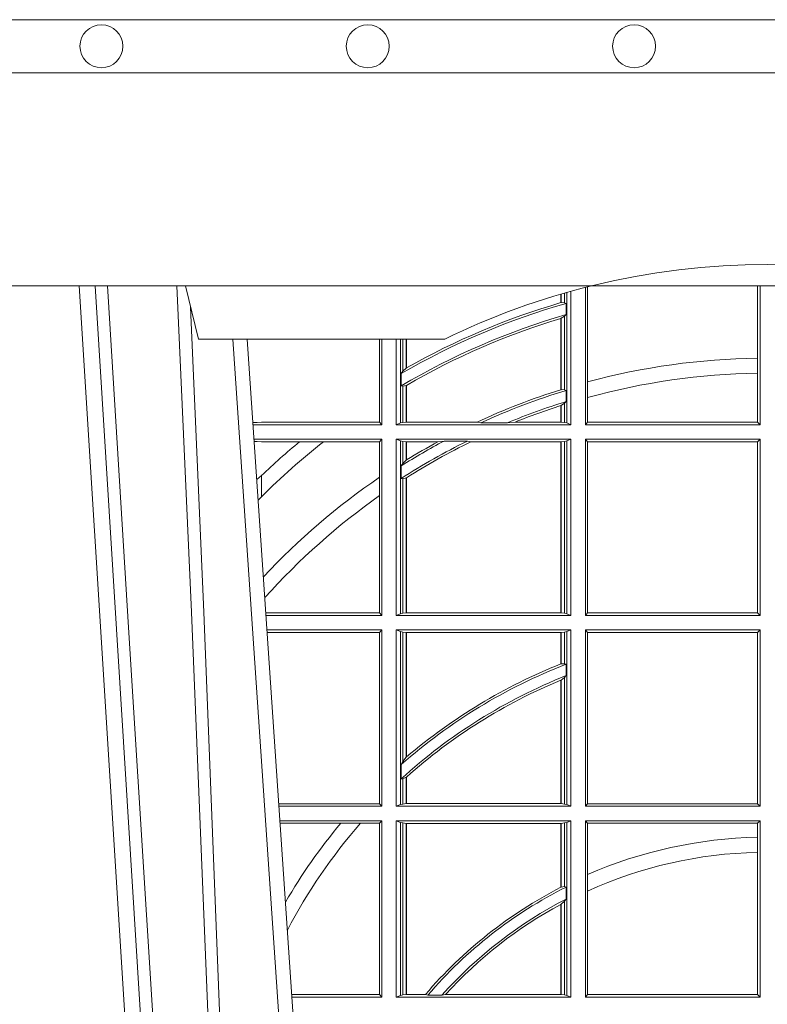
# Model space of a CAD drawing. Extents: x 337.2 to 360.3, y 143.4 to 166.8.
# Drawn here: x 344 to 344.1, y 159.8 to 160 of the extents above; entities that cross this region are included whole.
import ezdxf

# ---------------------------------------------------------------- set-up
doc = ezdxf.new("R2010")
doc.units = 0
doc.header["$LTSCALE"] = 0.02
doc.linetypes.add('VERDECKT2', pattern=[4.762499999999999, 3.175, -1.5875])
doc.layers.add('FRW-Rifi ST-B', color=7, linetype='Continuous', lineweight=15)
doc.layers.add('FRW-Vlies', color=8, linetype='Continuous', lineweight=15)

# ---------------------------------------------------------------- blocks, each defined once
blk = doc.blocks.new('ST-Halbblock_UT')
at = {"color": 0, "linetype": 'Continuous', "lineweight": 0}
for p, q in [((0.2876234065813605, 0.04000000000002046), (0.270843486132037, 0.3100000000000023)), ((0.2738252202715898, 0.3100000000000023), (0.2906051407209702, 0.04000000000002046)), ((0.3166097724188717, 0.05000000000001137), (0.2996541522024927, 0.3000000000000114))]:
    blk.add_line(p, q, dxfattribs=at)
at = {"color": 0, "linetype": 'Continuous', "lineweight": 5}
for p in [(0.2907500000000027, 0.3100000000000023), (0.3394359842810672, 0.3000000000000114)]:
    blk.add_line(p, (0.2932432800284346, 0.3000000000000114), dxfattribs=at)
at = {"color": 0, "linetype": 'Continuous'}
blk.add_line((0.3023864081472425, 0.3000000000000114), (0.3200202531722312, 0.04000000000002046), dxfattribs=at)
blk.add_lwpolyline([(0.8000000000000114, 0.3100000000000023), (0.8000000000000114, 0.3500000000000227), (0, 0.3500000000000227), (0, 0.3100000000000023)], close=True, dxfattribs=at)
at = {"color": 0, "linetype": 'Continuous', "lineweight": 0}
for points in [[(0.276132678405645, 0.3100000000000023), (0.2801994138815189, 0.2437642555721595), (0.2850690703818373, 0.1658160252892174), (0.2925831520769862, 0.04735237139868786)], [(0.2995768652099855, 0.05000000000001137), (0.2982203941370472, 0.08786198433827508), (0.2952576544190038, 0.1658164248791536), (0.2918811435361022, 0.2486613334173171), (0.2891561962624678, 0.3100000000000023)], [(0.291749699475929, 0.3059904244025802), (0.2942077580921705, 0.2486638964469705), (0.2974699439026836, 0.1658164248791536), (0.3003371021066528, 0.08786198433827508), (0.3016498954982012, 0.05000000000001137)]]:
    blk.add_lwpolyline(points, dxfattribs=at)
at = {"color": 0, "linetype": 'VERDECKT2', "lineweight": 0, "ltscale": 0.5}
blk.add_arc((0.3999999999999773, 0.1760000000000161), 0.138, 76.17131886879642, 103.8286800582279, dxfattribs=at)
at = {"color": 0, "linetype": 'Continuous', "lineweight": 5}
blk.add_arc((0.3999999999999773, 0.1760000000000161), 0.138, 103.8286800582279, 116.0317844394418, dxfattribs=at)
blk = doc.blocks.new('ST-Halbblock_SeitGitt')
at = {"color": 0, "linetype": 'Continuous', "lineweight": 0}
for p, q in [((0.3631499983370077, 0.2839000008370078), (0.3631499983369793, 0.3089890085145726)), ((0.3658499993383657, 0.2839000008370078), (0.3658499993383373, 0.3097078025311362)), ((0.3662692621349777, 0.3098141858144459), (0.3662692621350061, 0.2919466278816856)), ((0.3981606990331557, 0.2964064858223594), (0.3981606990331557, 0.3099999962713014)), ((0.3986499999649595, 0.2839000008370078), (0.3986499999649595, 0.3099999962713014)), ((0.3612307362258207, 0.3068373210097946), (0.3612307362258207, 0.3084422258901611)), ((0.361291987448908, 0.3068553216125167), (0.361291987448908, 0.3084601403311353)), ((0.3619115851819572, 0.3086396308329711), (0.3619115851819288, 0.3068185306455291)), ((0.3623848497867073, 0.308774619126865), (0.3623848497867357, 0.2842313207055724)), ((0.361291987448908, 0.3068553216125167), (0.3619115851819288, 0.3068185306455291)), ((0.3619115851819288, 0.3068185306455291), (0.3622348435222875, 0.3066920346881545)), ((0.3622348435222875, 0.3046101487542785), (0.3622348435222875, 0.3066920346881545)), ((0.3612307362258207, 0.2904761812950767), (0.3612307362258207, 0.3038752830888427)), ((0.3612919872159353, 0.3038936916603632), (0.3612307377657089, 0.3038752819955164)), ((0.361291987448908, 0.3038936860229171), (0.3619115851819288, 0.3042956001426376)), ((0.361291987448908, 0.2904953888918556), (0.361291987448908, 0.3038936860229171)), ((0.3619115851819288, 0.3042956001426376), (0.3622348435222875, 0.3046101487542785)), ((0.3619115851819288, 0.3042956001426376), (0.3619115851819288, 0.2904696247841514)), ((0.327230738103367, 0.2999999962713105), (0.327230738103367, 0.284389295365969)), ((0.3276499971747171, 0.2839000008370078), (0.3276499971746887, 0.2999999962713105)), ((0.3303499981760751, 0.2839000008370078), (0.3303499981760751, 0.299999996271282)), ((0.3311151504516374, 0.299999996271282), (0.3311151504516374, 0.2842313207055724)), ((0.331588411331154, 0.2939399264122642), (0.3315884113311256, 0.2999999962713105)), ((0.3322080090642032, 0.2999999962713105), (0.3322080090641748, 0.2945340208079017)), ((0.3322692602872905, 0.2999999962713105), (0.3322692602872621, 0.2945687330629028)), ((0.3981606990331557, 0.2935670695568717), (0.3981606990331557, 0.2964064858223594)), ((0.331588411331154, 0.2939399264122642), (0.3322080090641748, 0.2945340208079017)), ((0.3312651529907953, 0.2935095808769859), (0.331588411331154, 0.2939399264122642)), ((0.3312651529907953, 0.2935095808769859), (0.3312651529907953, 0.2911917425061858)), ((0.3981606990331557, 0.284389295365969), (0.3981606990331557, 0.2935670695568717)), ((0.3312651529907953, 0.2911917425061858), (0.331588411331154, 0.2911375693346656)), ((0.331588411331154, 0.2911375693346656), (0.3322080090641748, 0.2912589392925895)), ((0.331588411331154, 0.2843315533663429), (0.331588411331154, 0.2911375693346656)), ((0.3322080090641748, 0.2912589392925895), (0.3322080090641748, 0.2843992493416465)), ((0.3322692602872621, 0.2912946275736488), (0.3322692602872621, 0.2843992493416465)), ((0.3612919872159353, 0.2904953922820255), (0.3612307377657089, 0.2904761777610361)), ((0.3619115851819288, 0.2904696247841514), (0.361291987448908, 0.2904953888918556)), ((0.3622348435222875, 0.2903482548262275), (0.3619115851819288, 0.2904696247841514)), ((0.3662692621350061, 0.2919466278816856), (0.3662692621350061, 0.2890034622813857)), ((0.3622348435222875, 0.2882550738121665), (0.3622348435222875, 0.2903482548262275)), ((0.3662692621350061, 0.2890034622813857), (0.3662692621350061, 0.284389295365969)), ((0.3612307362258207, 0.2843992493416465), (0.3612307362258207, 0.2874971038962997)), ((0.3619115851819288, 0.2879327467943824), (0.361291987448908, 0.2875167883302367)), ((0.361291987448908, 0.2843992493416465), (0.361291987448908, 0.2875167883302367)), ((0.3622348435222875, 0.2882550738121665), (0.3619115851819288, 0.2879327467943824)), ((0.3619115851819288, 0.2879327467943824), (0.3619115851819288, 0.2843315533663429)), ((0.3034476135078137, 0.2843531879119894), (0.3042177870869409, 0.2843384004499114)), ((0.3042177870869409, 0.2843384004499114), (0.3034517939161674, 0.2842915504090229)), ((0.3276499971747171, 0.2839000008370078), (0.3034783497795388, 0.2839000008370078)), ((0.3050500020384561, 0.284389295365969), (0.3042177870869409, 0.2843384004499114)), ((0.327230738103367, 0.284389295365969), (0.3050500020384561, 0.284389295365969)), ((0.327230738103367, 0.284389295365969), (0.3276499971747171, 0.2839000008370078)), ((0.3311151504516374, 0.2842313207055724), (0.3303499981760751, 0.2839000008370078)), ((0.3631499983370077, 0.2839000008370078), (0.3303499981760751, 0.2839000008370078)), ((0.331588411331154, 0.2843315533663429), (0.3311151504516374, 0.2842313207055724)), ((0.3322080090641748, 0.2843992493416465), (0.331588411331154, 0.2843315533663429)), ((0.3322692602872621, 0.2843992493416465), (0.3322080090641748, 0.2843992493416465)), ((0.3455313049256574, 0.2843992493416465), (0.3322692602872621, 0.2843992493416465)), ((0.3462378621101152, 0.2842630899812377), (0.3455313049256574, 0.2843992493416465)), ((0.3512314908206235, 0.2842630899812377), (0.3462378621101152, 0.2842630899812377)), ((0.3512314908206235, 0.2842630899812377), (0.3526711106300127, 0.2843992493416465)), ((0.3612307362258207, 0.2843992493416465), (0.3526711106300127, 0.2843992493416465)), ((0.361291987448908, 0.2843992493416465), (0.3612307362258207, 0.2843992493416465)), ((0.3619115851819288, 0.2843315533663429), (0.361291987448908, 0.2843992493416465)), ((0.3623848497867357, 0.2842313207055724), (0.3619115851819288, 0.2843315533663429)), ((0.3623848497867357, 0.2842313207055724), (0.3631499983370077, 0.2839000008370078)), ((0.3658499993383657, 0.2839000008370078), (0.3662692621350061, 0.284389295365969)), ((0.3658499993383657, 0.2839000008370078), (0.3986499999649595, 0.2839000008370078)), ((0.3662692621350061, 0.284389295365969), (0.3981606990331557, 0.284389295365969)), ((0.3981606990331557, 0.284389295365969), (0.3986499999649595, 0.2839000008370078)), ((0.3276499971747171, 0.2811999998356498), (0.3036614705457907, 0.2811999998356214)), ((0.3042177870869409, 0.2807616002227462), (0.3036890104285419, 0.2807939415137639)), ((0.3036918887750062, 0.2807515020980702), (0.3042177870869409, 0.2807616002227462)), ((0.3050500020384561, 0.280710697856108), (0.3042177870869409, 0.2807616002227462)), ((0.3121969044208299, 0.280710697856108), (0.3050500020384561, 0.280710697856108)), ((0.3167104884981882, 0.280710697856108), (0.3121969044208299, 0.280710697856108)), ((0.327230738103367, 0.280710697856108), (0.3167104884981882, 0.280710697856108)), ((0.327230738103367, 0.280710697856108), (0.3276499971747171, 0.2811999998356498)), ((0.327230738103367, 0.280710697856108), (0.327230738103367, 0.2740236304070152)), ((0.3276499971747171, 0.2480499974753059), (0.3276499971747171, 0.2811999998356498)), ((0.3631499983370077, 0.2811999998356498), (0.3303499981760751, 0.2811999998356498)), ((0.3303499981760751, 0.2480499974753059), (0.3303499981760751, 0.2811999998356498)), ((0.3311151504516374, 0.2808686799670852), (0.3303499981760751, 0.2811999998356498)), ((0.3311151504516374, 0.2808686799670852), (0.3311151504516374, 0.2483813173438705)), ((0.331588411331154, 0.2807684398557342), (0.3311151504516374, 0.2808686799670852)), ((0.3322080090641748, 0.2807007513310111), (0.331588411331154, 0.2807684398557342)), ((0.331588411331154, 0.2766144580508865), (0.331588411331154, 0.2807684398557342)), ((0.3322692602872621, 0.2807007513310111), (0.3322080090641748, 0.2807007513310111)), ((0.3322080090641748, 0.2807007513310111), (0.3322080090641748, 0.2772436819340385)), ((0.3381812140345346, 0.2807007513310111), (0.3322692602872621, 0.2807007513310111)), ((0.3322692602872621, 0.2807007513310111), (0.3322692602872621, 0.2772813222672141)), ((0.3393192119896185, 0.2808369032408393), (0.3381812140345346, 0.2807007513310111)), ((0.3436958432197343, 0.2808369032408393), (0.3393192119896185, 0.2808369032408393)), ((0.3436958432197343, 0.2808369032408393), (0.3443695507943403, 0.2807007513310111)), ((0.3612307362258207, 0.2807007513310111), (0.3443695507943403, 0.2807007513310111)), ((0.361291987448908, 0.2807007513310111), (0.3612307362258207, 0.2807007513310111)), ((0.3612307362258207, 0.2485492459799445), (0.3612307362258207, 0.2807007513310111)), ((0.3619115851819288, 0.2807684398557342), (0.361291987448908, 0.2807007513310111)), ((0.361291987448908, 0.2485492459799445), (0.361291987448908, 0.2807007513310111)), ((0.3623848497867357, 0.2808686799670852), (0.3619115851819288, 0.2807684398557342)), ((0.3619115851819288, 0.2807684398557342), (0.3619115851819288, 0.2484815574552215)), ((0.3623848497867357, 0.2808686799670852), (0.3631499983370077, 0.2811999998356498)), ((0.3623848497867357, 0.2808686799670852), (0.3623848497867357, 0.2483813173438705)), ((0.3631499983370077, 0.2480499974753059), (0.3631499983370077, 0.2811999998356498)), ((0.3658499993383657, 0.2811999998356498), (0.3986499999649595, 0.2811999998356498)), ((0.3658499993383657, 0.2480499974753059), (0.3658499993383657, 0.2811999998356498)), ((0.3658499993383657, 0.2811999998356498), (0.3662692621350061, 0.280710697856108)), ((0.3662692621350061, 0.280710697856108), (0.3662692621350061, 0.2485392994548477)), ((0.3662692621350061, 0.280710697856108), (0.3981606990331557, 0.280710697856108)), ((0.3981606990331557, 0.280710697856108), (0.3986499999649595, 0.2811999998356498)), ((0.3981606990331557, 0.2485392994548477), (0.3981606990331557, 0.280710697856108)), ((0.3986499999649595, 0.2480499974753059), (0.3986499999649595, 0.2811999998356498)), ((0.331588411331154, 0.2766144580508865), (0.3312651529907953, 0.2761628187562621)), ((0.3312651529907953, 0.2761628187562621), (0.3312651529907953, 0.2737919471527732)), ((0.3322080090641748, 0.2772436819340385), (0.331588411331154, 0.2766144580508865)), ((0.3050500020384561, 0.2703750065828956), (0.3050500020384561, 0.2743409953381217)), ((0.327230738103367, 0.2740236304070152), (0.327230738103367, 0.2705723948146499)), ((0.3322080090641748, 0.2738964638973869), (0.331588411331154, 0.2737488231922782)), ((0.3322080090641748, 0.2738964638973869), (0.3322080090641748, 0.2485492459799445)), ((0.3322692602872621, 0.2739352814222968), (0.3322692602872621, 0.2485492459799445)), ((0.331588411331154, 0.2737488231922782), (0.3312651529907953, 0.2737919471527732)), ((0.331588411331154, 0.2484815574552215), (0.331588411331154, 0.2737488231922782)), ((0.3050500020384561, 0.2703750065828956), (0.3044417984562244, 0.269694553552398)), ((0.327230738103367, 0.2705723948146499), (0.327230738103367, 0.2485392994548477)), ((0.327230738103367, 0.2485392994548477), (0.3058766002723985, 0.2485392994548477)), ((0.3276499971747171, 0.2480499974753059), (0.3059097859465396, 0.2480499974753059)), ((0.327230738103367, 0.2485392994548477), (0.3276499971747171, 0.2480499974753059)), ((0.3311151504516374, 0.2483813173438705), (0.3303499981760751, 0.2480499974753059)), ((0.3631499983370077, 0.2480499974753059), (0.3303499981760751, 0.2480499974753059)), ((0.331588411331154, 0.2484815574552215), (0.3311151504516374, 0.2483813173438705)), ((0.3322080090641748, 0.2485492459799445), (0.331588411331154, 0.2484815574552215)), ((0.3322692602872621, 0.2485492459799445), (0.3322080090641748, 0.2485492459799445)), ((0.3612307362258207, 0.2485492459799445), (0.3322692602872621, 0.2485492459799445)), ((0.361291987448908, 0.2485492459799445), (0.3612307362258207, 0.2485492459799445)), ((0.3619115851819288, 0.2484815574552215), (0.361291987448908, 0.2485492459799445)), ((0.3623848497867357, 0.2483813173438705), (0.3619115851819288, 0.2484815574552215)), ((0.3623848497867357, 0.2483813173438705), (0.3631499983370077, 0.2480499974753059)), ((0.3658499993383657, 0.2480499974753059), (0.3662692621350061, 0.2485392994548477)), ((0.3658499993383657, 0.2480499974753059), (0.3986499999649595, 0.2480499974753059)), ((0.3662692621350061, 0.2485392994548477), (0.3981606990331557, 0.2485392994548477)), ((0.3981606990331557, 0.2485392994548477), (0.3986499999649595, 0.2480499974753059)), ((0.3276499971747171, 0.2453499964739478), (0.3060929067127915, 0.2453499964739194)), ((0.327230738103367, 0.2448606944944061), (0.3061260923869611, 0.2448606944944061)), ((0.327230738103367, 0.2448606944944061), (0.3276499971747171, 0.2453499964739478)), ((0.327230738103367, 0.2448606944944061), (0.327230738103367, 0.212689299818436)), ((0.3276499971747171, 0.2121999978388942), (0.3276499971747171, 0.2453499964739478)), ((0.3631499983370077, 0.2453499964739478), (0.3303499981760751, 0.2453499964739478)), ((0.3303499981760751, 0.2121999978388942), (0.3303499981760751, 0.2453499964739478)), ((0.3311151504516374, 0.2450186766053832), (0.3303499981760751, 0.2453499964739478)), ((0.3311151504516374, 0.2450186766053832), (0.3311151504516374, 0.2125313177074588)), ((0.331588411331154, 0.2449184364940322), (0.3311151504516374, 0.2450186766053832)), ((0.3322080090641748, 0.2448507479693092), (0.331588411331154, 0.2449184364940322)), ((0.331588411331154, 0.220611587848822), (0.331588411331154, 0.2449184364940322)), ((0.3322692602872621, 0.2448507479693092), (0.3322080090641748, 0.2448507479693092)), ((0.3322080090641748, 0.2448507479693092), (0.3322080090641748, 0.2214209704960979)), ((0.3612307362258207, 0.2448507479693092), (0.3322692602872621, 0.2448507479693092)), ((0.3322692602872621, 0.2448507479693092), (0.3322692602872621, 0.2214732139672435)), ((0.361291987448908, 0.2448507479693092), (0.3612307362258207, 0.2448507479693092)), ((0.3612307362258207, 0.2389556027318633), (0.3612307362258207, 0.2448507479693092)), ((0.3619115851819288, 0.2449184364940322), (0.361291987448908, 0.2448507479693092)), ((0.361291987448908, 0.2389800704385436), (0.361291987448908, 0.2448507479693092)), ((0.3623848497867357, 0.2450186766053832), (0.3619115851819288, 0.2449184364940322)), ((0.3619115851819288, 0.2449184364940322), (0.3619115851819288, 0.2390010289217628)), ((0.3623848497867357, 0.2450186766053832), (0.3631499983370077, 0.2453499964739478)), ((0.3623848497867357, 0.2450186766053832), (0.3623848497867357, 0.2125313177074588)), ((0.3631499983370077, 0.2121999978388942), (0.3631499983370077, 0.2453499964739478)), ((0.3658499993383657, 0.2453499964739478), (0.3986499999649595, 0.2453499964739478)), ((0.3658499993383657, 0.2121999978388942), (0.3658499993383657, 0.2453499964739478)), ((0.3658499993383657, 0.2453499964739478), (0.3662692621350061, 0.2448606944944061)), ((0.3662692621350061, 0.2448606944944061), (0.3662692621350061, 0.212689299818436)), ((0.3662692621350061, 0.2448606944944061), (0.3981606990331557, 0.2448606944944061)), ((0.3981606990331557, 0.2448606944944061), (0.3986499999649595, 0.2453499964739478)), ((0.3981606990331557, 0.212689299818436), (0.3981606990331557, 0.2448606944944061)), ((0.3986499999649595, 0.2121999978388942), (0.3986499999649595, 0.2453499964739478)), ((0.3612919872159353, 0.2389800700823628), (0.3612307377657089, 0.2389556009356397)), ((0.3619115851819288, 0.2390010289217628), (0.361291987448908, 0.2389800704385436)), ((0.3622348435222875, 0.2389009452726043), (0.3619115851819288, 0.2390010289217628)), ((0.3622348435222875, 0.2367512143518127), (0.3622348435222875, 0.2389009452726043)), ((0.3612307362258207, 0.2126992463435329), (0.3612307362258207, 0.2358910522724784)), ((0.3619115851819288, 0.236394268211285), (0.361291987448908, 0.2359163171912826)), ((0.361291987448908, 0.2126992463435329), (0.361291987448908, 0.2359163171912826)), ((0.3622348435222875, 0.2367512143518127), (0.3619115851819288, 0.236394268211285)), ((0.3619115851819288, 0.236394268211285), (0.3619115851819288, 0.2126315540935195)), ((0.331588411331154, 0.220611587848822), (0.3312651529907953, 0.2200481972958244)), ((0.3322080090641748, 0.2214209704960979), (0.331588411331154, 0.220611587848822)), ((0.3322692622342345, 0.2214732123991894), (0.3322080127840081, 0.2214209720218037)), ((0.3312651529907953, 0.2200481972958244), (0.3312651529907953, 0.2173625945414699)), ((0.331588411331154, 0.217371483084122), (0.3312651529907953, 0.2173625945414699)), ((0.3322080090641748, 0.2176494009162582), (0.331588411331154, 0.217371483084122)), ((0.331588411331154, 0.2126315540935195), (0.331588411331154, 0.217371483084122)), ((0.3322080090641748, 0.2176494009162582), (0.3322080090641748, 0.2126992463435329)), ((0.3322692602872621, 0.2177042446400321), (0.3322692602872621, 0.2126992463435329)), ((0.327230738103367, 0.212689299818436), (0.3083080361867871, 0.2126892998184076)), ((0.3276499971747171, 0.2121999978388942), (0.3083412218608999, 0.2121999978388658)), ((0.327230738103367, 0.212689299818436), (0.3276499971747171, 0.2121999978388942)), ((0.3311151504516374, 0.2125313177074588), (0.3303499981760751, 0.2121999978388942)), ((0.3631499983370077, 0.2121999978388942), (0.3303499981760751, 0.2121999978388942)), ((0.331588411331154, 0.2126315540935195), (0.3311151504516374, 0.2125313177074588)), ((0.3322080090641748, 0.2126992463435329), (0.331588411331154, 0.2126315540935195)), ((0.3322692602872621, 0.2126992463435329), (0.3322080090641748, 0.2126992463435329)), ((0.3612307362258207, 0.2126992463435329), (0.3322692602872621, 0.2126992463435329)), ((0.361291987448908, 0.2126992463435329), (0.3612307362258207, 0.2126992463435329)), ((0.3619115851819288, 0.2126315540935195), (0.361291987448908, 0.2126992463435329)), ((0.3623848497867357, 0.2125313177074588), (0.3619115851819288, 0.2126315540935195)), ((0.3623848497867357, 0.2125313177074588), (0.3631499983370077, 0.2121999978388942)), ((0.3658499993383657, 0.2121999978388942), (0.3662692621350061, 0.212689299818436)), ((0.3658499993383657, 0.2121999978388942), (0.3986499999649595, 0.2121999978388942)), ((0.3662692621350061, 0.212689299818436), (0.3981606990331557, 0.212689299818436)), ((0.3981606990331557, 0.212689299818436), (0.3986499999649595, 0.2121999978388942)), ((0.3276499971747171, 0.2094999968375362), (0.3085243426271518, 0.2094999968375362)), ((0.327230738103367, 0.2090106985832847), (0.3276499971747171, 0.2094999968375362)), ((0.3276499971747171, 0.1763499977368213), (0.3276499971747171, 0.2094999968375362)), ((0.3631499983370077, 0.2094999968375362), (0.3303499981760751, 0.2094999968375362)), ((0.3303499981760751, 0.1763499977368213), (0.3303499981760751, 0.2094999968375362)), ((0.3311151504516374, 0.2091686769689716), (0.3303499981760751, 0.2094999968375362)), ((0.3311151504516374, 0.2091686769689716), (0.3311151504516374, 0.1766813171397246)), ((0.331588411331154, 0.2090684405829109), (0.3311151504516374, 0.2091686769689716)), ((0.3322080090641748, 0.2090007483328975), (0.331588411331154, 0.2090684405829109)), ((0.331588411331154, 0.1767815555048458), (0.331588411331154, 0.2090684405829109)), ((0.3619115851819288, 0.2090684405829109), (0.361291987448908, 0.2090007483328975)), ((0.3623848497867357, 0.2091686769689716), (0.3619115851819288, 0.2090684405829109)), ((0.3619115851819288, 0.2090684405829109), (0.3619115851819288, 0.1971049967523015)), ((0.3623848497867357, 0.2091686769689716), (0.3631499983370077, 0.2094999968375362)), ((0.3623848497867357, 0.2091686769689716), (0.3623848497867357, 0.1766813171397246)), ((0.3631499983370077, 0.1763499977368213), (0.3631499983370077, 0.2094999968375362)), ((0.3658499993383657, 0.2094999968375362), (0.3986499999649595, 0.2094999968375362)), ((0.3658499993383657, 0.1763499977368213), (0.3658499993383657, 0.2094999968375362)), ((0.3658499993383657, 0.2094999968375362), (0.3662692621350061, 0.2090106985832847)), ((0.3981606990331557, 0.2090106985832847), (0.3986499999649595, 0.2094999968375362)), ((0.3986499999649595, 0.1763499977368213), (0.3986499999649595, 0.2094999968375362)), ((0.3199187234043848, 0.2090106985832847), (0.3085575280486523, 0.2090106985832563)), ((0.3236576631665002, 0.2090106985832847), (0.3199187234043848, 0.2090106985832847)), ((0.327230738103367, 0.2090106985832847), (0.3236576631665002, 0.2090106985832847)), ((0.327230738103367, 0.2090106985832847), (0.327230738103367, 0.1768392986686251)), ((0.3322692602872621, 0.2090007483328975), (0.3322080090641748, 0.2090007483328975)), ((0.3322080090641748, 0.2090007483328975), (0.3322080090641748, 0.1768492475220285)), ((0.3612307362258207, 0.2090007483328975), (0.3322692602872621, 0.2090007483328975)), ((0.3322692602872621, 0.2090007483328975), (0.3322692602872621, 0.1768492475220285)), ((0.361291987448908, 0.2090007483328975), (0.3612307362258207, 0.2090007483328975)), ((0.3612307362258207, 0.1969907067085899), (0.3612307362258207, 0.2090007483328975)), ((0.361291987448908, 0.1970223418738044), (0.361291987448908, 0.2090007483328975)), ((0.3662692621350061, 0.2090106985832847), (0.3662692621350061, 0.199387979444424)), ((0.3662692621350061, 0.2090106985832847), (0.3981606990331557, 0.2090106985832847)), ((0.3981606990331557, 0.2063995196785129), (0.3981606990331557, 0.2090106985832847)), ((0.3981606990331557, 0.2035596992190278), (0.3981606990331557, 0.2063995196785129)), ((0.3981606990331557, 0.1768392986686251), (0.3981606990331557, 0.2035596992190278)), ((0.3662692621350061, 0.199387979444424), (0.3662692621350061, 0.1962805825586713)), ((0.3612919872159353, 0.1970223410674521), (0.3612307377657089, 0.196990707550242)), ((0.361291987448908, 0.1970223418738044), (0.3619115851819288, 0.1971049967523015)), ((0.3619115851819288, 0.1971049967523015), (0.3622348435222875, 0.1970319438095487)), ((0.3622348435222875, 0.1947859364862836), (0.3622348435222875, 0.1970319438095487)), ((0.3662692621350061, 0.1962805825586713), (0.3662692621350061, 0.1768392986686251)), ((0.361291987448908, 0.1938126559670366), (0.3619115851819288, 0.1943789820487893)), ((0.3619115851819288, 0.1943789820487893), (0.3622348435222875, 0.1947859364862836)), ((0.3619115851819288, 0.1943789820487893), (0.3619115851819288, 0.1767815555048458)), ((0.3612307362258207, 0.1768492475220285), (0.3612307362258207, 0.1937796070541538)), ((0.3612919872159353, 0.193812655323427), (0.3612307377657089, 0.1937796073007689)), ((0.361291987448908, 0.1768492475220285), (0.361291987448908, 0.1938126559670366)), ((0.327230738103367, 0.1768392986686251), (0.3107394722037498, 0.1768392986686251)), ((0.3276499971747171, 0.1763499977368213), (0.310772657806865, 0.1763499977368213)), ((0.327230738103367, 0.1768392986686251), (0.3276499971747171, 0.1763499977368213)), ((0.3311151504516374, 0.1766813171397246), (0.3303499981760751, 0.1763499977368213)), ((0.3631499983370077, 0.1763499977368213), (0.3303499981760751, 0.1763499977368213)), ((0.331588411331154, 0.1767815555048458), (0.3311151504516374, 0.1766813171397246)), ((0.3322080090641748, 0.1768492475220285), (0.331588411331154, 0.1767815555048458)), ((0.3322692602872621, 0.1768492475220285), (0.3322080090641748, 0.1768492475220285)), ((0.33582662194965, 0.1768492475220285), (0.3322692602872621, 0.1768492475220285)), ((0.33582662194965, 0.1768492475220285), (0.3362624287605058, 0.1767130885108656)), ((0.3389223642647039, 0.1767130885108656), (0.3362624287605058, 0.1767130885108656)), ((0.3396102018654119, 0.1768492475220285), (0.3389223642647039, 0.1767130885108656)), ((0.3612307362258207, 0.1768492475220285), (0.3396102018654119, 0.1768492475220285)), ((0.361291987448908, 0.1768492475220285), (0.3612307362258207, 0.1768492475220285)), ((0.3619115851819288, 0.1767815555048458), (0.361291987448908, 0.1768492475220285)), ((0.3623848497867357, 0.1766813171397246), (0.3619115851819288, 0.1767815555048458)), ((0.3623848497867357, 0.1766813171397246), (0.3631499983370077, 0.1763499977368213)), ((0.3658499993383657, 0.1763499977368213), (0.3662692621350061, 0.1768392986686251)), ((0.3658499993383657, 0.1763499977368213), (0.3986499999649595, 0.1763499977368213)), ((0.3662692621350061, 0.1768392986686251), (0.3981606990331557, 0.1768392986686251)), ((0.3981606990331557, 0.1768392986686251), (0.3986499999649595, 0.1763499977368213))]:
    blk.add_line(p, q, dxfattribs=at)
for points in [[(0.361291987448908, 0.3068553216125167), (0.3612843319773447, 0.3068530715371764), (0.361276672780491, 0.3068508214618362), (0.3612690173089277, 0.3068485713864959), (0.3612613618373643, 0.3068463213111556), (0.361253706365801, 0.3068440712358154), (0.3612460508942377, 0.3068418211604751), (0.361238391697384, 0.3068395710851348), (0.3612307362258207, 0.3068373210097946)], [(0.3322692602872621, 0.2945687330629028), (0.3322616085409891, 0.2945643968249954), (0.3322539493441354, 0.2945600605870879), (0.3322462901472818, 0.2945557168985999), (0.3322386384010088, 0.2945513806606925), (0.3322309792041551, 0.2945470444227851), (0.3322233200073015, 0.2945427007342971), (0.3322156682610284, 0.2945383570458091), (0.3322080090641748, 0.2945340208079017)], [(0.3322692602872621, 0.2912946275736488), (0.3322616085409891, 0.2912901721264518), (0.3322539493441354, 0.2912857092286742), (0.3322462901472818, 0.2912812463308967), (0.3322386384010088, 0.2912767908836997), (0.3322309792041551, 0.2912723279859222), (0.3322233200073015, 0.2912678650881446), (0.3322156682610284, 0.2912634021903671), (0.3322080090641748, 0.2912589392925895)], [(0.3612307362258207, 0.2874971038962997), (0.361238391697384, 0.2874995625878967), (0.3612460508942377, 0.2875020287300742), (0.361253706365801, 0.2875044874216712), (0.3612613618373643, 0.2875069461132682), (0.3612690173089277, 0.2875094122554458), (0.361276672780491, 0.2875118709470428), (0.3612843319773447, 0.2875143296386398), (0.361291987448908, 0.2875167883302367)], [(0.3322080090641748, 0.2772436819340385), (0.3322156682610284, 0.2772483832503951), (0.3322233200073015, 0.2772530920173324), (0.3322309792041551, 0.2772578007842696), (0.3322386384010088, 0.2772625021006263), (0.3322462901472818, 0.2772672108675636), (0.3322539493441354, 0.2772719121839202), (0.3322616085409891, 0.2772766135002769), (0.3322692602872621, 0.2772813222672141)], [(0.3050500020384561, 0.2743409953381217), (0.3041782316111039, 0.2735806815987019)], [(0.3322080090641748, 0.2738964638973869), (0.3322156682610284, 0.2739013142253555), (0.3322233200073015, 0.2739061720039047), (0.3322309792041551, 0.2739110223318733), (0.3322386384010088, 0.2739158726598419), (0.3322462901472818, 0.273920730438391), (0.3322539493441354, 0.2739255807663596), (0.3322616085409891, 0.2739304310943282), (0.3322692602872621, 0.2739352814222968)], [(0.3612307362258207, 0.2358910522724784), (0.361238391697384, 0.2358942113186515), (0.3612460471689474, 0.2358973703648246), (0.3612537026405107, 0.2359005294109977), (0.3612613618373643, 0.2359036884571708), (0.3612690173089277, 0.2359068475033439), (0.361276672780491, 0.235910006549517), (0.3612843319773447, 0.2359131618703998), (0.361291987448908, 0.2359163171912826)], [(0.3322080090641748, 0.2176494009162582), (0.3322156682610284, 0.2176562591756976), (0.3322233200073015, 0.2176631137098468), (0.3322309792041551, 0.2176699719692863), (0.3322386309504282, 0.2176768265034354), (0.3322462901472818, 0.2176836810375846), (0.3322539493441354, 0.2176905355717338), (0.3322616010904085, 0.217697390105883), (0.3322692602872621, 0.2177042446400321)]]:
    blk.add_lwpolyline(points, dxfattribs=at)
for centre, radius, start, end in [((0.3999999999999773, 0.1749999977018035), 0.1370000000000011, 106.0012346901058, 120.1134750070215), ((0.3999999999999773, 0.1749999977018035), 0.1374195608716612, 106.386971819397, 119.5297571467626), ((0.3999999999999773, 0.1749999977018035), 0.1350000000000001, 106.2448007233376, 120.6070282140208), ((0.3999999999999773, 0.1749999977018035), 0.1345804391283391, 106.7427451155832, 120.216795162384), ((0.3999999999999773, 0.1669999977017937), 0.1294195608716609, 90.81431067693559, 105.1075013241933), ((0.3999999999999773, 0.1669999977017937), 0.1265804391283387, 90.83257643824496, 105.4547170610942), ((0.3999999999999773, 0.1669999977017937), 0.1294195608716611, 107.4313347371589, 114.8894706227222), ((0.3999999999999773, 0.1669999977017937), 0.1289999999999997, 107.0228548721195, 114.6302491962806), ((0.3999999999999773, 0.1669999977017937), 0.1270000000000009, 107.2993132499804, 112.5819221024078), ((0.3999999999999773, 0.1669999977017937), 0.1265804391283389, 107.8352859880897, 111.9565681604151), ((0.3999999999999773, 0.1749999977018035), 0.134580439128339, 128.234592302065, 134.8720551338144), ((0.3999999999999773, 0.1749999977018035), 0.1374195608716611, 129.7129548189588, 133.7053304296087), ((0.3999999999999773, 0.1669999977017937), 0.1269999999999999, 116.3171697212964, 122.7666768949521), ((0.3999999999999773, 0.1669999977017937), 0.1289999999999998, 118.0598561293284, 122.196748267631), ((0.3999999999999773, 0.1669999977017937), 0.1265804391283388, 116.0711506209902, 122.3493779116381), ((0.3999999999999773, 0.1669999977017937), 0.1294195608716611, 118.5328037161147, 121.556718295181), ((0.3999999999999773, 0.1669999977017937), 0.129419560871661, 124.2132106489165, 136.9564495712632), ((0.3999999999999773, 0.1669999977017937), 0.1265804391283389, 125.091615853088, 138.1701530609932), ((0.3999999999999773, 0.1419999977017881), 0.1039999999999998, 111.2923294964397, 131.3694615618354), ((0.3999999999999773, 0.1419999977017881), 0.1044195608716609, 111.79479714909, 130.4391663815401), ((0.3999999999999773, 0.1419999977017881), 0.1020000000000005, 111.7308280203258, 132.3665399180211), ((0.3999999999999773, 0.1419999977017881), 0.1015804391283388, 112.4365886808177, 131.8182195814017), ((0.3999999999999773, 0.1419999977017881), 0.1044195608716611, 140.077959769809, 150.008490220105), ((0.3999999999999773, 0.1419999977017881), 0.101580439128339, 138.7244413865624, 152.4739404604084), ((0.3999999999999773, 0.1219999977018063), 0.08441956087166094, 91.24843721857299, 113.5507177962985), ((0.3999999999999773, 0.1219999977018063), 0.08158043912833889, 91.2918919483451, 114.4227502227384), ((0.3999999999999773, 0.1219999977018063), 0.084419560871661, 117.338400222379, 139.4793513633966), ((0.3999999999999773, 0.1219999977018063), 0.0840000000000004, 116.7170730433849, 139.3568143727814), ((0.3999999999999773, 0.1219999977018063), 0.08199999999999995, 117.4226474925232, 138.1461503179463), ((0.3999999999999773, 0.1219999977018063), 0.0815804391283388, 118.3741588515151, 137.7525897711913)]:
    blk.add_arc(centre, radius, start, end, dxfattribs=at)
blk = doc.blocks.new('ST-Halbblock')
at = {"color": 0}
for name in ['ST-Halbblock_UT', 'ST-Halbblock_SeitGitt']:
    blk.add_blockref(name, (0, 0), dxfattribs=at)
blk = doc.blocks.new('Filtervlies_ST_gerade 80')
at = {"color": 0}
for points in [[(0, 0.009999999999962483), (0.8000001296714458, 0.009999999999990905)], [(0, 0), (0.8000001296714458, 0)]]:
    blk.add_lwpolyline(points, dxfattribs=at)
for centre in [(0.2750001296713833, 0.004999999999995453), (0.3250001296713378, 0.004999999999995453), (0.3750001296714061, 0.004999999999995453)]:
    blk.add_circle(centre, 0.004028360552529193, dxfattribs=at)

msp = doc.modelspace()

# ---------------------------------------------------------------- block references
at = {"layer": 'FRW-Rifi ST-B'}
msp.add_blockref('ST-Halbblock', (343.6981681796502, 159.6316643715202), dxfattribs=at)
at = {"layer": 'FRW-Vlies'}
msp.add_blockref('Filtervlies_ST_gerade 80', (343.698153259015, 159.9816643729887), dxfattribs=at)

doc.saveas('drawing.dxf')
